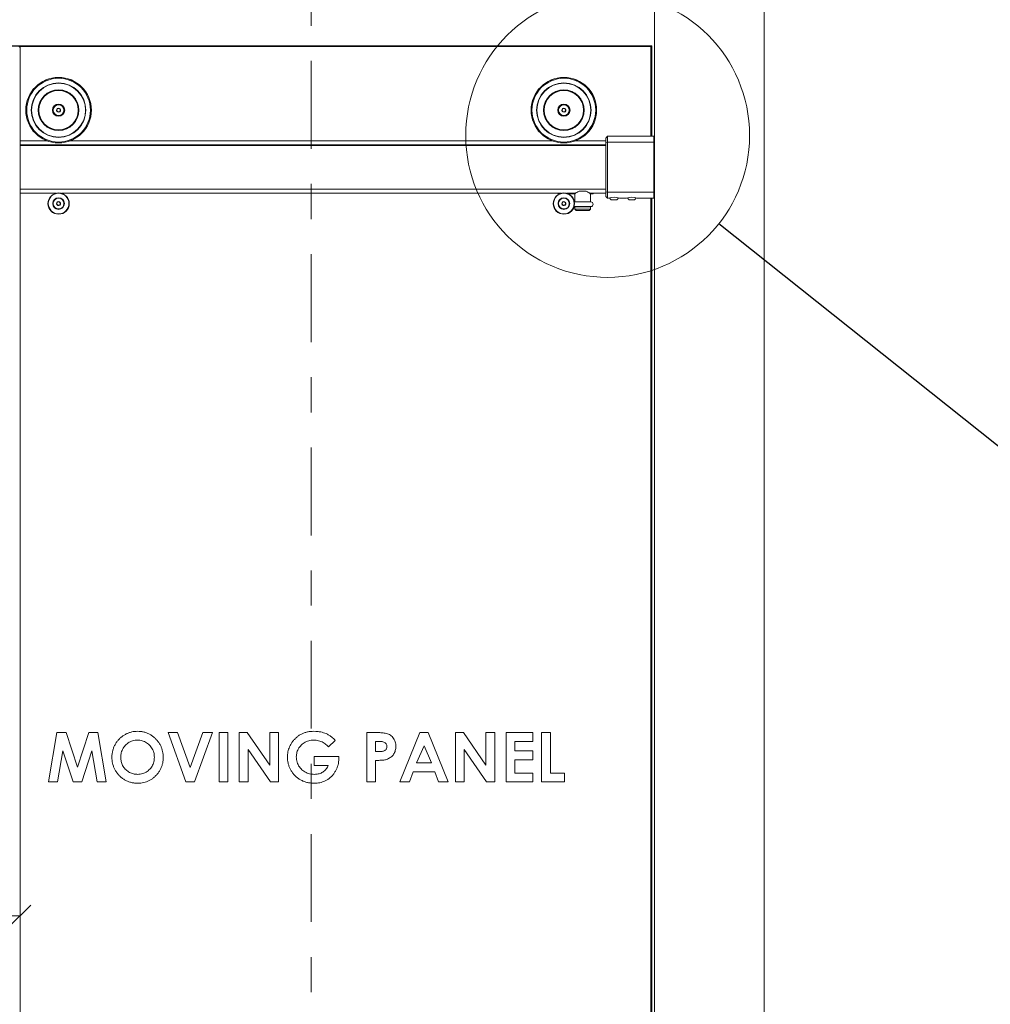
# Model space of a CAD drawing. Units: inches. Extents: x 0.3 to 16.7, y 0.2 to 10.7.
# Drawn here: x 9.4 to 12.1, y 3.5 to 6.3 of the extents above; entities that cross this region are included whole.
import ezdxf

# ---------------------------------------------------------------- set-up
doc = ezdxf.new("R2010")
doc.units = ezdxf.units.IN
doc.header["$MEASUREMENT"] = 0
doc.linetypes.add('CENTER', pattern=[0.4, 0.25, -0.05, 0.05, -0.05])
doc.styles.add('SLDTEXTSTYLE0', font='TXT', dxfattribs={"width": 0.75})
doc.dimstyles.new('SLDDIMSTYLE0', dxfattribs={"dimtxt": 0.083333, "dimasz": 0.06, "dimexe": 0, "dimexo": 0.0625, "dimgap": 0.020833, "dimtad": 0, "dimtih": 1, "dimtoh": 1, "dimdec": 3, "dimlfac": 16, "dimrnd": 1e-09, "dimzin": 12, "dimdsep": 46, "dimlunit": 5, "dimtxsty": 'SLDTEXTSTYLE0', "dimblk1": 'OBLIQUE', "dimblk2": 'OBLIQUE', "dimsah": 1, "dimcen": 0.09, "dimadec": 0, "dimazin": 3, "dimtfac": 1, "dimtdec": 3, "dimtofl": 0, "dimtmove": 0, "dimatfit": 3, "dimldrblk": 'OBLIQUE', "dimfxl": 0, "dimfrac": 2, "dimtolj": 1, "dimtzin": 12, "dimarcsym": 0})
doc.dimstyles.new('SLDDIMSTYLE2', dxfattribs={"dimtxt": 0.18, "dimasz": 0.06, "dimexe": 0, "dimexo": 0.0625, "dimgap": 0, "dimtad": 0, "dimtih": 1, "dimtoh": 1, "dimdec": 0, "dimrnd": 1e-09, "dimzin": 0, "dimdsep": 46, "dimlunit": 5, "dimtxsty": 'Standard', "dimblk1": 'NONE', "dimblk2": 'NONE', "dimsah": 1, "dimcen": 0.09, "dimadec": 0, "dimazin": 0, "dimtfac": 0.06, "dimtdec": 0, "dimtofl": 0, "dimtmove": 0, "dimatfit": 3, "dimldrblk": 'NONE', "dimfxl": 0, "dimfrac": 2, "dimtolj": 1, "dimtzin": 0, "dimarcsym": 0})

# ---------------------------------------------------------------- blocks, each defined once
blk = doc.blocks.new('_Oblique')
at = {"color": 0, "linetype": 'ByBlock', "lineweight": -2}
blk.add_line((-0.5, -0.5), (0.5, 0.5), dxfattribs=at)
blk = doc.blocks.new('_D')
at = {"color": 7, "linetype": 'Continuous', "lineweight": 0}
for p, q in [((9.2256, 3.7706), (9.0232, 3.7706)), ((9.3662, 3.7706), (9.2256, 3.7706))]:
    blk.add_line(p, q, dxfattribs=at)
at = {"color": 7, "linetype": 'Continuous', "lineweight": 18, "xscale": 0.06, "yscale": 0.06, "rotation": 180.0000000000005}
blk.add_blockref('_Oblique', (9.2256, 3.7706, 1.0938), dxfattribs=at)
at = {"color": 7, "linetype": 'Continuous', "lineweight": 18, "xscale": 0.06, "yscale": 0.06}
blk.add_blockref('_Oblique', (9.3662, 3.7706, 1.0938), dxfattribs=at)
at = {"color": 7, "linetype": 'Continuous', "lineweight": 18, "char_height": 0.08333, "attachment_point": 1, "style": 'SLDTEXTSTYLE0'}
for s, insert in [('2"', (8.6869, 3.8118)), ('MIN', (8.8142, 3.8118))]:
    blk.add_mtext(s, dxfattribs=dict(at, insert=insert))
blk = doc.blocks.new('_None')

msp = doc.modelspace()

# ---------------------------------------------------------------- linework, layer by layer
at = {"color": 7, "linetype": 'CENTER', "lineweight": 18}
msp.add_line((10.19430915, 6.75320351), (10.19430915, 0.50062837), dxfattribs=at)
at = {"color": 7, "linetype": 'Continuous', "lineweight": 18}
for p, q in [((11.17087165, 6.58264502), (11.17087165, 0.70764502)), ((11.48337165, 0.70764502), (11.48337165, 6.58264502)), ((7.42868415, 6.2451108), (9.36618415, 6.2451108)), ((9.22555915, 6.2466781), (11.16305915, 6.2466781)), ((9.36372352, 6.24265017), (9.36618415, 6.2451108)), ((9.36618415, 6.2451108), (9.36618415, 0.7138608)), ((11.16059852, 6.24421747), (9.36618415, 6.24421747)), ((11.16059852, 6.24421747), (11.16305915, 6.2466781)), ((11.16059852, 5.98902124), (11.16059852, 6.24421747)), ((11.16305915, 6.2466781), (11.16305915, 5.98902124)), ((9.44691329, 6.11318784), (9.44692027, 6.11347527)), ((9.46520758, 6.12013131), (9.46539769, 6.11991561)), ((9.48572061, 6.11991561), (9.48591072, 6.12013131)), ((9.50419803, 6.11347527), (9.50420501, 6.11318784)), ((10.88441329, 6.11318784), (10.88442027, 6.11347527)), ((10.90270758, 6.12013131), (10.90289769, 6.11991561)), ((10.92322061, 6.11991561), (10.92341072, 6.12013131)), ((10.94169803, 6.11347527), (10.94170501, 6.11318784)), ((9.42150969, 6.0830892), (9.42133027, 6.08331387)), ((9.43106075, 6.10016756), (9.43134503, 6.10012451)), ((9.51977327, 6.10012451), (9.52005755, 6.10016756)), ((9.52978803, 6.08331387), (9.52960861, 6.0830892)), ((10.85900969, 6.0830892), (10.85883027, 6.08331387)), ((10.86856075, 6.10016756), (10.86884503, 6.10012451)), ((10.95727327, 6.10012451), (10.95755755, 6.10016756)), ((10.96728803, 6.08331387), (10.96710861, 6.0830892)), ((9.41773521, 6.06292527), (9.41798065, 6.06307503)), ((9.53313765, 6.06307503), (9.53338309, 6.06292527)), ((10.85523521, 6.06292527), (10.85548065, 6.06307503)), ((10.97063765, 6.06307503), (10.97088309, 6.06292527)), ((9.42139643, 6.04370319), (9.42111457, 6.04375997)), ((9.43146613, 6.02583053), (9.43155789, 6.02610301)), ((9.51956041, 6.02610301), (9.51965217, 6.02583053)), ((9.53000373, 6.04375997), (9.52972187, 6.04370319)), ((10.85889643, 6.04370319), (10.85861457, 6.04375997)), ((10.86896613, 6.02583053), (10.86905789, 6.02610301)), ((10.95706041, 6.02610301), (10.95715217, 6.02583053)), ((10.96750373, 6.04375997), (10.96722187, 6.04370319)), ((9.44172639, 5.97636499), (9.36618415, 5.97636499)), ((10.87922639, 5.97636499), (9.50939191, 5.97636499)), ((11.03218415, 5.97636499), (10.94689191, 5.97636499)), ((11.03718415, 5.98902124), (11.03218415, 5.98402124)), ((11.03218415, 5.97044484), (11.03218415, 5.98402124)), ((11.03718415, 5.97223235), (11.03218415, 5.97044484)), ((11.03218415, 5.83122021), (11.03218415, 5.97044484)), ((11.14854353, 5.98902124), (11.03718415, 5.98902124)), ((11.03718415, 5.98902124), (11.03718415, 5.97223235)), ((11.03718415, 5.97223235), (11.03718415, 5.8294327)), ((11.1689029, 5.97223235), (11.03718415, 5.97223235)), ((11.1689029, 5.98902124), (11.15515867, 5.98902124)), ((11.1689029, 5.98902124), (11.1689029, 5.97223235)), ((11.17087165, 5.98433374), (11.1689029, 5.98433374)), ((11.1689029, 5.97223235), (11.1689029, 5.8294327)), ((11.03218415, 5.96395752), (9.36618415, 5.96395752)), ((11.03218415, 5.96333252), (9.36618415, 5.96333252)), ((10.97634528, 5.83257883), (10.95633552, 5.83257883)), ((11.03218415, 5.83122021), (11.03718415, 5.8294327)), ((11.03218415, 5.81764381), (11.03218415, 5.83122021)), ((11.1689029, 5.8294327), (11.03718415, 5.8294327)), ((11.03718415, 5.8294327), (11.03718415, 5.81264381)), ((11.1689029, 5.81264381), (11.1689029, 5.8294327)), ((9.36618415, 5.82666199), (9.46743183, 5.82666199)), ((9.48368647, 5.82666199), (10.90493183, 5.82666199)), ((10.89896822, 5.82476633), (10.89312456, 5.82666199)), ((10.89989948, 5.82476633), (10.89896822, 5.82476633)), ((10.92118647, 5.82666199), (10.94588363, 5.82666199)), ((10.94012066, 5.82476633), (10.92621882, 5.82476633)), ((10.94521822, 5.82507883), (10.94031559, 5.82477241)), ((10.98968415, 5.80205249), (10.94302164, 5.80205249)), ((10.94393415, 5.82499857), (10.94393415, 5.80250559)), ((10.94534028, 5.82507883), (10.94521822, 5.82507883)), ((10.98680059, 5.82666199), (11.03218415, 5.82666199)), ((10.99430915, 5.82507883), (10.98734052, 5.82507883)), ((10.98874665, 5.80250559), (10.98874665, 5.82507883)), ((11.03218415, 5.81764381), (11.03718415, 5.81264381)), ((11.03718415, 5.81264381), (11.04019532, 5.81264381)), ((11.06363282, 5.80839381), (11.04800782, 5.80839381)), ((11.07143937, 5.81264381), (11.0907779, 5.81264381)), ((11.1142154, 5.80839381), (11.0985904, 5.80839381)), ((11.12202195, 5.81264381), (11.1689029, 5.81264381)), ((11.16059852, 0.73351373), (11.16059852, 5.81264381)), ((11.16305915, 5.81264381), (11.16305915, 0.7310531)), ((11.1689029, 5.81733131), (11.17087165, 5.81733131)), ((10.94216176, 5.78898081), (10.94299665, 5.78892749)), ((10.94299665, 5.78892749), (10.98968415, 5.78892749)), ((10.94393415, 5.78847438), (10.94393415, 5.78182883)), ((10.94393415, 5.78182883), (10.94787165, 5.77789133)), ((10.9663404, 5.78182883), (10.94393415, 5.78182883)), ((10.9663404, 5.77789133), (10.94787165, 5.77789133)), ((10.98874665, 5.78182883), (10.9663404, 5.78182883)), ((10.98480915, 5.77789133), (10.9663404, 5.77789133)), ((10.98480915, 5.77789133), (10.98874665, 5.78182883)), ((10.98874665, 5.78182883), (10.98874665, 5.78847438)), ((9.44701348, 4.1513656), (9.47076085, 4.2919906)), ((9.47076085, 4.2919906), (9.49695902, 4.2919906)), ((9.49695902, 4.2919906), (9.52904473, 4.19390241)), ((9.52904473, 4.19390241), (9.5613558, 4.2919906)), ((9.5613558, 4.2919906), (9.58730044, 4.2919906)), ((9.58730044, 4.2919906), (9.61107598, 4.1513656)), ((9.83776055, 4.1513656), (9.78685723, 4.2919906)), ((9.78685723, 4.2919906), (9.81381599, 4.2919906)), ((9.81381599, 4.2919906), (9.84995819, 4.19209953)), ((9.84995819, 4.19209953), (9.8861849, 4.2919906)), ((9.91305915, 4.2919906), (9.86207132, 4.1513656)), ((9.8861849, 4.2919906), (9.91305915, 4.2919906)), ((9.93198944, 4.1513656), (9.93198944, 4.2919906)), ((9.93198944, 4.2919906), (9.95722982, 4.2919906)), ((9.95722982, 4.2919906), (9.95722982, 4.1513656)), ((9.98968175, 4.1513656), (9.98968175, 4.2919906)), ((9.98968175, 4.2919906), (10.01241499, 4.2919906)), ((10.01241499, 4.2919906), (10.07622021, 4.19945192)), ((10.07622021, 4.19945192), (10.07622021, 4.2919906)), ((10.07622021, 4.2919906), (10.10146059, 4.2919906)), ((10.10146059, 4.2919906), (10.10146059, 4.1513656)), ((10.35206155, 4.2919906), (10.38023163, 4.2919906)), ((10.35206155, 4.1513656), (10.35206155, 4.2919906)), ((10.446713, 4.1513656), (10.50353203, 4.2919906)), ((10.50353203, 4.2919906), (10.52694136, 4.2919906)), ((10.52694136, 4.2919906), (10.58373223, 4.1513656)), ((10.6044654, 4.2919906), (10.62719865, 4.2919906)), ((10.6044654, 4.1513656), (10.6044654, 4.2919906)), ((10.62719865, 4.2919906), (10.69100386, 4.19945192)), ((10.69100386, 4.19945192), (10.69100386, 4.2919906)), ((10.69100386, 4.2919906), (10.71624425, 4.2919906)), ((10.71624425, 4.2919906), (10.71624425, 4.1513656)), ((10.74869617, 4.1513656), (10.74869617, 4.2919906)), ((10.74869617, 4.2919906), (10.82441732, 4.2919906)), ((10.82441732, 4.2919906), (10.82441732, 4.26675022)), ((10.84965771, 4.2919906), (10.87489809, 4.2919906)), ((10.84965771, 4.1513656), (10.84965771, 4.2919906)), ((10.87489809, 4.2919906), (10.87489809, 4.17660599)), ((10.2627906, 4.26962357), (10.24369129, 4.25134119)), ((10.37730194, 4.26675022), (10.37730194, 4.23790406)), ((10.3852459, 4.26675022), (10.37730194, 4.26675022)), ((10.82441732, 4.26675022), (10.77393655, 4.26675022)), ((10.77393655, 4.26675022), (10.77393655, 4.23970695)), ((9.48757838, 4.24018584), (9.4725919, 4.1513656)), ((9.5166499, 4.1513656), (9.48757838, 4.24018584)), ((9.57051107, 4.24018584), (9.54127054, 4.1513656)), ((9.58552572, 4.1513656), (9.57051107, 4.24018584)), ((10.07855832, 4.1513656), (10.01492213, 4.24362259)), ((10.01492213, 4.24362259), (10.01492213, 4.1513656)), ((10.37730194, 4.23790406), (10.38623185, 4.23790406)), ((10.51522261, 4.25427088), (10.4941514, 4.20545214)), ((10.53629383, 4.20545214), (10.51522261, 4.25427088)), ((10.69334198, 4.1513656), (10.62970578, 4.24362259)), ((10.62970578, 4.24362259), (10.62970578, 4.1513656)), ((10.77393655, 4.23970695), (10.82441732, 4.23970695)), ((10.82441732, 4.23970695), (10.82441732, 4.21446656)), ((10.20242213, 4.1982406), (10.20242213, 4.22348099)), ((10.20242213, 4.22348099), (10.27253744, 4.22348099)), ((10.27253744, 4.22348099), (10.27273463, 4.21748076)), ((10.37730194, 4.21266368), (10.37730194, 4.1513656)), ((10.4941514, 4.20545214), (10.53629383, 4.20545214)), ((10.82441732, 4.21446656), (10.77393655, 4.21446656)), ((10.77393655, 4.21446656), (10.77393655, 4.17660599)), ((10.24278984, 4.1982406), (10.20242213, 4.1982406)), ((10.48457357, 4.18021176), (10.47364359, 4.1513656)), ((10.54584348, 4.18021176), (10.48457357, 4.18021176)), ((10.55677347, 4.1513656), (10.54584348, 4.18021176)), ((10.77393655, 4.17660599), (10.82441732, 4.17660599)), ((10.82441732, 4.17660599), (10.82441732, 4.1513656)), ((10.87489809, 4.17660599), (10.91456155, 4.17660599)), ((10.91456155, 4.17660599), (10.91456155, 4.1513656)), ((9.4725919, 4.1513656), (9.44701348, 4.1513656)), ((9.54127054, 4.1513656), (9.5166499, 4.1513656)), ((9.61107598, 4.1513656), (9.58552572, 4.1513656)), ((9.86207132, 4.1513656), (9.83776055, 4.1513656)), ((9.95722982, 4.1513656), (9.93198944, 4.1513656)), ((10.01492213, 4.1513656), (9.98968175, 4.1513656)), ((10.10146059, 4.1513656), (10.07855832, 4.1513656)), ((10.37730194, 4.1513656), (10.35206155, 4.1513656)), ((10.47364359, 4.1513656), (10.446713, 4.1513656)), ((10.58373223, 4.1513656), (10.55677347, 4.1513656)), ((10.62970578, 4.1513656), (10.6044654, 4.1513656)), ((10.71624425, 4.1513656), (10.69334198, 4.1513656)), ((10.82441732, 4.1513656), (10.74869617, 4.1513656)), ((10.91456155, 4.1513656), (10.84965771, 4.1513656))]:
    msp.add_line(p, q, dxfattribs=at)
at = {"color": 8, "linetype": 'Continuous', "lineweight": 18}
for p, q in [((11.17087165, 5.9764118), (11.1689029, 5.9764118)), ((11.03218415, 5.96497982), (9.36618415, 5.96497982)), ((11.03218415, 5.96377447), (9.36618415, 5.96377447)), ((11.03218415, 5.96270752), (9.36618415, 5.96270752)), ((11.17087165, 5.96394295), (11.1689029, 5.96394295)), ((11.03218415, 5.83853467), (9.36618415, 5.83853467)), ((11.03218415, 5.83816701), (9.36618415, 5.83816701)), ((11.17087165, 5.8377221), (11.1689029, 5.8377221)), ((9.36618415, 5.82668979), (9.46753237, 5.82668979)), ((9.48358594, 5.82668979), (10.90503237, 5.82668979)), ((10.92108594, 5.82668979), (10.94591704, 5.82668979)), ((10.94393415, 5.80250559), (10.98874665, 5.80250559)), ((10.98676376, 5.82668979), (11.03218415, 5.82668979)), ((11.17087165, 5.82525325), (11.1689029, 5.82525325)), ((10.98874665, 5.78847438), (10.94393415, 5.78847438))]:
    msp.add_line(p, q, dxfattribs=at)
at = {"color": 7, "linetype": 'Continuous', "lineweight": 18, "flags": 128}
for points in [[(9.4466265, 6.01345895), (9.44637905, 6.01332404), (9.44637409, 6.01332127)], [(9.46582867, 6.00624038), (9.46573273, 6.00648594), (9.46572381, 6.00650809)], [(9.48539449, 6.00650809), (9.48538557, 6.00648594), (9.48528963, 6.00624038)], [(9.50474421, 6.01332127), (9.50473925, 6.01332404), (9.5044918, 6.01345895)], [(10.8841265, 6.01345895), (10.88387905, 6.01332404), (10.88387409, 6.01332127)], [(10.90332867, 6.00624038), (10.90323273, 6.00648594), (10.90322381, 6.00650809)], [(10.92289449, 6.00650809), (10.92288557, 6.00648594), (10.92278963, 6.00624038)], [(10.94224421, 6.01332127), (10.94223925, 6.01332404), (10.9419918, 6.01345895)]]:
    msp.add_lwpolyline(points, dxfattribs=at)
at = {"color": 7, "linetype": 'Continuous', "lineweight": 18}
for centre, radius in [((11.03762026, 5.99117976), 0.40381618), ((9.47555915, 6.0632406), 0.09323105), ((9.47555915, 6.0632406), 0.09311504), ((9.47555915, 6.0632406), 0.09065441), ((9.47555915, 6.0632406), 0.07750984), ((9.47555915, 6.0632406), 0.07677165), ((10.91305915, 6.0632406), 0.09323105), ((10.91305915, 6.0632406), 0.09311504), ((10.91305915, 6.0632406), 0.09065441), ((10.91305915, 6.0632406), 0.07750984), ((10.91305915, 6.0632406), 0.07677165), ((9.47555915, 6.0632406), 0.0578248), ((9.47555915, 6.0632406), 0.05757874), ((9.47555915, 6.0632406), 0.05610236), ((10.91305915, 6.0632406), 0.0578248), ((10.91305915, 6.0632406), 0.05757874), ((10.91305915, 6.0632406), 0.05610236), ((9.47555915, 6.0632406), 0.01746944), ((10.91305915, 6.0632406), 0.01746944), ((9.47555915, 6.0632406), 0.01534375), ((10.91305915, 6.0632406), 0.01534375), ((9.47555915, 5.79745935), 0.0303125), ((9.47555915, 5.79745935), 0.029375), ((9.47555915, 5.79745935), 0.0165625), ((9.47555915, 5.79745935), 0.01534375), ((10.91305915, 5.79745935), 0.0303125), ((10.91305915, 5.79745935), 0.029375), ((10.91305915, 5.79745935), 0.0165625), ((10.91305915, 5.79745935), 0.01534375)]:
    msp.add_circle(centre, radius, dxfattribs=at)
for centre, radius, start, end in [((9.47555915, 6.0632406), 0.00563819, 127.47732641, 187.47732641), ((9.47555915, 6.0632406), 0.00563819, 187.47732641, 247.47732641), ((9.47555915, 6.0632406), 0.00563819, 67.47732641, 127.47732641), ((9.47555915, 6.0632406), 0.00563819, 247.47732641, 307.47732641), ((9.47555915, 6.0632406), 0.00563819, 7.47732641, 67.47732641), ((9.47555915, 6.0632406), 0.00563819, 307.47732641, 7.47732641), ((10.91305915, 6.0632406), 0.00563819, 127.47732641, 187.47732641), ((10.91305915, 6.0632406), 0.00563819, 187.47732641, 247.47732641), ((10.91305915, 6.0632406), 0.00563819, 67.47732641, 127.47732641), ((10.91305915, 6.0632406), 0.00563819, 247.47732641, 307.47732641), ((10.91305915, 6.0632406), 0.00563819, 7.47732641, 67.47732641), ((10.91305915, 6.0632406), 0.00563819, 307.47732641, 7.47732641), ((11.15187155, 6.03285852), 0.04396343, 265.65857149, 274.28797992), ((9.47555915, 5.79745935), 0.00563819, 127.47732641, 187.47732641), ((9.47555915, 5.79745935), 0.00563819, 67.47732641, 127.47732641), ((9.47555915, 5.79745935), 0.00563819, 7.47732641, 67.47732641), ((10.91305915, 5.79745935), 0.00563819, 127.47732641, 187.47732641), ((10.91305915, 5.79745935), 0.00563819, 67.47732641, 127.47732641), ((10.91305915, 5.79745935), 0.00563819, 7.47732641, 67.47732641), ((10.94012066, 5.82789133), 0.003125, 270, 273.57633437), ((10.94455915, 5.80250559), 0.000625, 180, 226.46653195), ((10.98812165, 5.80250559), 0.000625, 313.53346805, 0), ((10.98968415, 5.79548999), 0.0065625, 270, 90), ((10.99430915, 5.82820383), 0.003125, 270, 330.43658997), ((11.05582018, 5.77055977), 0.04489101, 69.63888505, 110.36883146), ((11.05582032, 5.82084537), 0.01469954, 209.8429829, 237.89455328), ((11.05582032, 5.82084537), 0.01469954, 302.10544672, 330.23521175), ((11.10640276, 5.77055977), 0.04489101, 69.63888505, 110.36883146), ((11.1064029, 5.82084537), 0.01469954, 209.8429829, 237.89455328), ((11.1064029, 5.82084537), 0.01469954, 302.10544672, 330.23521175), ((9.47555915, 5.79745935), 0.00563819, 187.47732641, 247.47732641), ((9.47555915, 5.79745935), 0.00563819, 247.47732641, 307.47732641), ((9.47555915, 5.79745935), 0.00563819, 307.47732641, 7.47732641), ((10.91305915, 5.79745935), 0.00563819, 187.47732641, 247.47732641), ((10.91305915, 5.79745935), 0.00563819, 247.47732641, 307.47732641), ((10.91305915, 5.79745935), 0.00563819, 307.47732641, 7.47732641), ((10.94455915, 5.78847438), 0.000625, 133.53346805, 180), ((10.98812165, 5.78847438), 0.000625, 0, 46.46653195)]:
    msp.add_arc(centre, radius, start, end, dxfattribs=at)
for points, knots in [([(9.47212861, 6.06771503), (9.47202278, 6.06745982), (9.47168789, 6.06665224), (9.47107261, 6.06516847), (9.47043609, 6.0636335), (9.47009191, 6.06280351), (9.46996891, 6.06250688)], [0, 0, 0, 0, 0.1560254892, 0.4937074227, 0.8190577534, 1, 1, 1, 1]), ([(9.46996891, 6.06250688), (9.47046002, 6.06186633), (9.47130036, 6.06077028), (9.47252192, 6.059177), (9.47312993, 6.05838398), (9.47339945, 6.05803245)], [0, 0, 0, 0, 0.439122093, 0.7513713642, 1, 1, 1, 1]), ([(9.47771885, 6.06844875), (9.47691855, 6.06834371), (9.47554919, 6.06816398), (9.47355858, 6.06790272), (9.47256781, 6.06777268), (9.47212861, 6.06771503)], [0, 0, 0, 0, 0.439122093, 0.7513713642, 1, 1, 1, 1]), ([(9.47339945, 6.05803245), (9.47419975, 6.05813749), (9.47556912, 6.05831722), (9.47755972, 6.05857849), (9.47855049, 6.05870853), (9.47898969, 6.05876617)], [0, 0, 0, 0, 0.43912209298, 0.75137136424, 1, 1, 1, 1]), ([(9.48114939, 6.06397432), (9.48065828, 6.06461488), (9.47981794, 6.06571092), (9.47859638, 6.0673042), (9.47798837, 6.06809722), (9.47771885, 6.06844875)], [0, 0, 0, 0, 0.439122093, 0.7513713642, 1, 1, 1, 1]), ([(9.47898969, 6.05876617), (9.47911269, 6.0590628), (9.47945687, 6.05989279), (9.48009339, 6.06142776), (9.48070867, 6.06291152), (9.48104356, 6.0637191), (9.48114939, 6.06397432)], [0, 0, 0, 0, 0.1809422465, 0.5062925773, 0.8439745108, 1, 1, 1, 1]), ([(10.90962861, 6.06771503), (10.90952278, 6.06745982), (10.90918789, 6.06665224), (10.90857261, 6.06516847), (10.90793609, 6.0636335), (10.90759191, 6.06280351), (10.90746891, 6.06250688)], [0, 0, 0, 0, 0.1560254892, 0.4937074227, 0.8190577534, 1, 1, 1, 1]), ([(10.90746891, 6.06250688), (10.90796002, 6.06186633), (10.90880036, 6.06077028), (10.91002192, 6.059177), (10.91062993, 6.05838398), (10.91089945, 6.05803245)], [0, 0, 0, 0, 0.439122093, 0.7513713642, 1, 1, 1, 1]), ([(10.91521885, 6.06844875), (10.91441855, 6.06834371), (10.91304919, 6.06816398), (10.91105858, 6.06790272), (10.91006781, 6.06777268), (10.90962861, 6.06771503)], [0, 0, 0, 0, 0.439122093, 0.7513713642, 1, 1, 1, 1]), ([(10.91089945, 6.05803245), (10.91169975, 6.05813749), (10.91306912, 6.05831722), (10.91505972, 6.05857849), (10.91605049, 6.05870853), (10.91648969, 6.05876617)], [0, 0, 0, 0, 0.439122093, 0.7513713642, 1, 1, 1, 1]), ([(10.91864939, 6.06397432), (10.91815828, 6.06461488), (10.91731794, 6.06571092), (10.91609638, 6.0673042), (10.91548837, 6.06809722), (10.91521885, 6.06844875)], [0, 0, 0, 0, 0.439122093, 0.7513713642, 1, 1, 1, 1]), ([(10.91648969, 6.05876617), (10.91661269, 6.0590628), (10.91695687, 6.05989279), (10.91759339, 6.06142776), (10.91820867, 6.06291152), (10.91854356, 6.0637191), (10.91864939, 6.06397432)], [0, 0, 0, 0, 0.1809422465, 0.5062925773, 0.8439745108, 1, 1, 1, 1]), ([(10.95633552, 5.83257883), (10.95517922, 5.83205409), (10.95283329, 5.83098949), (10.9498744, 5.82926546), (10.94739465, 5.82769813), (10.9459182, 5.8266955), (10.94542783, 5.8263523), (10.94536998, 5.82631181)], [0, 0, 0, 0, 0.2380194133, 0.4829022822, 0.7209034398, 0.9670765753, 1, 1, 1, 1]), ([(10.98730871, 5.82631238), (10.98702919, 5.82650606), (10.9863602, 5.82696961), (10.9848557, 5.82797287), (10.98270724, 5.82932051), (10.97993684, 5.83094331), (10.97755383, 5.83202848), (10.97634528, 5.83257883)], [0, 0, 0, 0, 0.1334336573, 0.3193570314, 0.509179536, 0.7510790015, 1, 1, 1, 1]), ([(9.47212861, 5.80193378), (9.47200561, 5.80163716), (9.47166143, 5.80080717), (9.47102491, 5.7992722), (9.47040963, 5.79778843), (9.47007474, 5.79698085), (9.46996891, 5.79672563)], [0, 0, 0, 0, 0.1809422465, 0.5062925773, 0.8439745108, 1, 1, 1, 1]), ([(9.47771885, 5.8026675), (9.47691855, 5.80256246), (9.47554919, 5.80238273), (9.47355858, 5.80212147), (9.47256781, 5.80199143), (9.47212861, 5.80193378)], [0, 0, 0, 0, 0.43912209298, 0.75137136424, 1, 1, 1, 1]), ([(9.48114939, 5.79819307), (9.48065828, 5.79883363), (9.47981794, 5.79992967), (9.47859638, 5.80152295), (9.47798837, 5.80231597), (9.47771885, 5.8026675)], [0, 0, 0, 0, 0.439122093, 0.7513713642, 1, 1, 1, 1]), ([(10.90962861, 5.80193378), (10.90950561, 5.80163716), (10.90916143, 5.80080717), (10.90852491, 5.7992722), (10.90790963, 5.79778843), (10.90757474, 5.79698085), (10.90746891, 5.79672563)], [0, 0, 0, 0, 0.1809422465, 0.5062925773, 0.8439745108, 1, 1, 1, 1]), ([(10.91521885, 5.8026675), (10.91441855, 5.80256246), (10.91304919, 5.80238273), (10.91105858, 5.80212147), (10.91006781, 5.80199143), (10.90962861, 5.80193378)], [0, 0, 0, 0, 0.439122093, 0.7513713642, 1, 1, 1, 1]), ([(10.91864939, 5.79819307), (10.91815828, 5.79883363), (10.91731794, 5.79992967), (10.91609638, 5.80152295), (10.91548837, 5.80231597), (10.91521885, 5.8026675)], [0, 0, 0, 0, 0.439122093, 0.7513713642, 1, 1, 1, 1]), ([(9.46996891, 5.79672563), (9.47046002, 5.79608508), (9.47130036, 5.79498903), (9.47252192, 5.79339575), (9.47312993, 5.79260273), (9.47339945, 5.7922512)], [0, 0, 0, 0, 0.439122093, 0.7513713642, 1, 1, 1, 1]), ([(9.47339945, 5.7922512), (9.47419975, 5.79235624), (9.47556912, 5.79253597), (9.47755972, 5.79279724), (9.47855049, 5.79292728), (9.47898969, 5.79298492)], [0, 0, 0, 0, 0.439122093, 0.7513713642, 1, 1, 1, 1]), ([(9.47898969, 5.79298492), (9.47909552, 5.79324014), (9.47943041, 5.79404772), (9.48004569, 5.79553149), (9.48068221, 5.79706646), (9.48102639, 5.79789644), (9.48114939, 5.79819307)], [0, 0, 0, 0, 0.1560254892, 0.4937074227, 0.8190577534, 1, 1, 1, 1]), ([(10.90746891, 5.79672563), (10.90796002, 5.79608508), (10.90880036, 5.79498903), (10.91002192, 5.79339575), (10.91062993, 5.79260273), (10.91089945, 5.7922512)], [0, 0, 0, 0, 0.439122093, 0.7513713642, 1, 1, 1, 1]), ([(10.91089945, 5.7922512), (10.91169975, 5.79235624), (10.91306912, 5.79253597), (10.91505972, 5.79279724), (10.91605049, 5.79292728), (10.91648969, 5.79298492)], [0, 0, 0, 0, 0.439122093, 0.7513713642, 1, 1, 1, 1]), ([(10.91648969, 5.79298492), (10.91659552, 5.79324014), (10.91693041, 5.79404772), (10.91754569, 5.79553149), (10.91818221, 5.79706646), (10.91852639, 5.79789644), (10.91864939, 5.79819307)], [0, 0, 0, 0, 0.1560254892, 0.4937074227, 0.8190577534, 1, 1, 1, 1]), ([(9.62730194, 4.22173444), (9.62740273, 4.22482005), (9.62760431, 4.23099133), (9.62931737, 4.24011739), (9.63209149, 4.24896443), (9.63601187, 4.25737323), (9.64093103, 4.26523524), (9.64680048, 4.27241892), (9.65336892, 4.27860296), (9.66044701, 4.28375576), (9.66779267, 4.28802793), (9.6755961, 4.29140548), (9.68373667, 4.29384054), (9.69211512, 4.29533448), (9.69777208, 4.29550908), (9.70060047, 4.29559637)], [0, 0, 0, 0, 0.0799937757, 0.1599896154, 0.2399762667, 0.3199763702, 0.3999795193, 0.4799738305, 0.5599729624, 0.6333064048, 0.7066487488, 0.7799944618, 0.8533330572, 0.9266690643, 1, 1, 1, 1]), ([(9.70060047, 4.29559637), (9.70368652, 4.29550102), (9.70985893, 4.29531032), (9.71897552, 4.29353548), (9.72779501, 4.29066475), (9.73610195, 4.28652595), (9.74380487, 4.28135912), (9.7507794, 4.27525401), (9.75693898, 4.26867336), (9.76207323, 4.2615788), (9.7662771, 4.25419481), (9.76955067, 4.24634379), (9.77174224, 4.23813438), (9.77311251, 4.22974172), (9.77326123, 4.22408414), (9.77333559, 4.22125555)], [0, 0, 0, 0, 0.0799956447, 0.1599994088, 0.239987388, 0.3199779121, 0.3999679036, 0.4799678017, 0.5599718638, 0.6333105821, 0.7066483545, 0.7799791292, 0.8533101471, 0.9266602422, 1, 1, 1, 1]), ([(10.14515237, 4.2710039), (10.14720973, 4.27317541), (10.15132423, 4.2775182), (10.15842341, 4.28304354), (10.16611056, 4.2876927), (10.17450068, 4.2913045), (10.18341772, 4.29383354), (10.19271797, 4.29532409), (10.19898084, 4.29550561), (10.20211226, 4.29559637)], [0, 0, 0, 0, 0.1400072707, 0.2799995609, 0.4199989386, 0.5599848476, 0.7066405931, 0.8533208631, 1, 1, 1, 1]), ([(10.20211226, 4.29559637), (10.20539582, 4.29550083), (10.21196253, 4.29530976), (10.22101321, 4.29384845), (10.22919458, 4.29172019), (10.23401378, 4.28987222), (10.23642341, 4.28894823)], [0, 0, 0, 0, 0.2800047211, 0.5599746936, 0.7799849697, 1, 1, 1, 1]), ([(10.23642341, 4.28894823), (10.23920207, 4.28762765), (10.24475994, 4.28498621), (10.25172391, 4.27995065), (10.25773234, 4.2748137), (10.26110447, 4.27135365), (10.2627906, 4.26962357)], [0, 0, 0, 0, 0.2798967967, 0.5598496639, 0.7799178134, 1, 1, 1, 1]), ([(10.38023163, 4.2919906), (10.38231209, 4.29198138), (10.38647294, 4.29196295), (10.39270784, 4.29166), (10.39892915, 4.29113475), (10.40510295, 4.29021488), (10.41119451, 4.28877975), (10.41693282, 4.28624885), (10.42231207, 4.28263862), (10.426983, 4.27783912), (10.43075207, 4.27205814), (10.43329389, 4.26565117), (10.43476281, 4.25891229), (10.43491709, 4.25433468), (10.43499425, 4.25204544)], [0, 0, 0, 0, 0.0800564129, 0.1601102287, 0.2401669711, 0.3202134751, 0.4002262358, 0.4802101352, 0.5601738587, 0.6481151419, 0.7360761812, 0.8240156379, 0.9119913776, 1, 1, 1, 1]), ([(9.70020609, 4.27035599), (9.69782921, 4.27026897), (9.69307538, 4.27009492), (9.68606259, 4.26863024), (9.67937624, 4.26609548), (9.6731588, 4.26254781), (9.6676177, 4.25802712), (9.66282337, 4.25290846), (9.65892564, 4.24724236), (9.65592969, 4.24119788), (9.65394188, 4.23475722), (9.65274653, 4.228121), (9.65261039, 4.22363787), (9.65254232, 4.2213964)], [0, 0, 0, 0, 0.093336059, 0.1866752868, 0.2799895481, 0.3733036029, 0.4666451766, 0.5599661704, 0.6479551797, 0.7359625846, 0.8239589305, 0.9119829873, 1, 1, 1, 1]), ([(9.74809521, 4.22159359), (9.74801559, 4.22396323), (9.74785635, 4.2287023), (9.74639653, 4.23568808), (9.74398898, 4.24239226), (9.74054453, 4.24863998), (9.7361603, 4.25425555), (9.73120427, 4.25917908), (9.72572966, 4.26330112), (9.71982311, 4.26651309), (9.71349615, 4.26876447), (9.70690963, 4.27014245), (9.70244079, 4.2702848), (9.70020609, 4.27035599)], [0, 0, 0, 0, 0.0933441103, 0.1866803009, 0.2800065082, 0.3733222521, 0.4666515191, 0.5599963246, 0.6480098407, 0.7359772282, 0.8239855455, 0.911981773, 1, 1, 1, 1]), ([(10.12670098, 4.22238235), (10.12675873, 4.22486729), (10.12687423, 4.22983746), (10.12798695, 4.23722249), (10.12976585, 4.24446948), (10.13242231, 4.25157477), (10.1358681, 4.25845949), (10.14010351, 4.26504305), (10.14346943, 4.26901696), (10.14515237, 4.2710039)], [0, 0, 0, 0, 0.14000203332, 0.28002135352, 0.42000566765, 0.56000774002, 0.70666522689, 0.85333396024, 1, 1, 1, 1]), ([(10.20140801, 4.27035599), (10.19901736, 4.27027905), (10.19423625, 4.27012518), (10.1871775, 4.26871676), (10.18038699, 4.26635961), (10.17404964, 4.26294978), (10.16831523, 4.2586151), (10.16331666, 4.25364126), (10.15914827, 4.24812731), (10.15584605, 4.24220142), (10.15357183, 4.23581531), (10.15217471, 4.22917307), (10.15201914, 4.22466459), (10.15194136, 4.22241052)], [0, 0, 0, 0, 0.09334664365, 0.18668593523, 0.28000627903, 0.37333210346, 0.46665893568, 0.55999632752, 0.64799817784, 0.73599328712, 0.82398034585, 0.91199713934, 1, 1, 1, 1]), ([(10.24369129, 4.25134119), (10.24211575, 4.25291685), (10.23896464, 4.2560682), (10.23368967, 4.26019352), (10.22802702, 4.2637576), (10.22188216, 4.26667782), (10.21531181, 4.26881145), (10.20840894, 4.27011518), (10.20374162, 4.27027572), (10.20140801, 4.27035599)], [0, 0, 0, 0, 0.1400127945, 0.2800281193, 0.4200268065, 0.560023889, 0.7066710891, 0.8533384094, 1, 1, 1, 1]), ([(10.40313389, 4.26396138), (10.40155084, 4.26459857), (10.39838044, 4.26587467), (10.39229647, 4.26659785), (10.38792035, 4.26669242), (10.3852459, 4.26675022)], [0, 0, 0, 0, 0.2794355478, 0.5596304571, 1, 1, 1, 1]), ([(10.40975386, 4.25207361), (10.40967416, 4.25341402), (10.40951492, 4.25609207), (10.40803777, 4.2595918), (10.40580467, 4.26226543), (10.40402418, 4.26339605), (10.40313389, 4.26396138)], [0, 0, 0, 0, 0.2801691421, 0.5597572056, 0.7798669962, 1, 1, 1, 1]), ([(10.38623185, 4.23790406), (10.38754089, 4.23791133), (10.39015892, 4.23792585), (10.39408219, 4.23813447), (10.39798525, 4.23854759), (10.40182767, 4.23948677), (10.40525189, 4.24151276), (10.40763283, 4.24414251), (10.40897502, 4.24690284), (10.40966014, 4.24945151), (10.40972263, 4.25119972), (10.40975386, 4.25207361)], [0, 0, 0, 0, 0.1251269117, 0.250248524, 0.3753511972, 0.5002603595, 0.6250920864, 0.7498880861, 0.8332069302, 0.916623973, 1, 1, 1, 1]), ([(10.43499425, 4.25204544), (10.43494144, 4.25013471), (10.43483583, 4.24631329), (10.43373004, 4.2406669), (10.43180416, 4.23525265), (10.42897846, 4.23024078), (10.42536545, 4.22581152), (10.42111638, 4.22204096), (10.41639668, 4.21895931), (10.41133845, 4.21644798), (10.4077468, 4.21535241), (10.4059509, 4.2148046)], [0, 0, 0, 0, 0.11202783482, 0.22405363391, 0.33602172813, 0.44795567526, 0.55995418515, 0.66994135246, 0.77994990965, 0.88997046357, 1, 1, 1, 1]), ([(9.70079766, 4.14775983), (9.6976985, 4.14784691), (9.69149907, 4.14802109), (9.68231619, 4.14964503), (9.67341194, 4.1523804), (9.66496998, 4.15633523), (9.65716819, 4.16143477), (9.65011759, 4.16752328), (9.64400423, 4.17419928), (9.63878824, 4.18127798), (9.63456393, 4.18869816), (9.63125546, 4.19656923), (9.62891147, 4.20477726), (9.62755452, 4.21321326), (9.62738613, 4.21889408), (9.62730194, 4.22173444)], [0, 0, 0, 0, 0.0799964888, 0.1600220224, 0.2399896308, 0.3199869523, 0.3999762222, 0.4799763252, 0.5599755911, 0.6333149627, 0.7066489707, 0.7799878461, 0.8533160152, 0.9266593402, 1, 1, 1, 1]), ([(9.65254232, 4.2213964), (9.65260276, 4.21939467), (9.65272364, 4.2153912), (9.65362626, 4.20943759), (9.6552791, 4.20364798), (9.65774326, 4.19804899), (9.66099377, 4.19275487), (9.66504897, 4.18790653), (9.66824225, 4.18518045), (9.66983875, 4.18381753)], [0, 0, 0, 0, 0.1400186122, 0.2800365642, 0.4200185036, 0.5600457648, 0.7066563969, 0.8533406634, 1, 1, 1, 1]), ([(9.70071315, 4.17300022), (9.70306745, 4.17308362), (9.70777573, 4.17325042), (9.71469537, 4.17480613), (9.72130855, 4.17733438), (9.72739104, 4.18097192), (9.73286498, 4.18545345), (9.73760926, 4.19052125), (9.74153271, 4.1960839), (9.74455509, 4.20203713), (9.74665262, 4.20837101), (9.74787544, 4.21493746), (9.74802196, 4.21937506), (9.74809521, 4.22159359)], [0, 0, 0, 0, 0.0933393934, 0.1866661389, 0.2799809311, 0.373296383, 0.4666325941, 0.5599657386, 0.6479824046, 0.7359628208, 0.8239566655, 0.911988875, 1, 1, 1, 1]), ([(9.77333559, 4.22125555), (9.773246, 4.21818774), (9.7730668, 4.21205213), (9.77145623, 4.20296471), (9.76879581, 4.19413723), (9.76491886, 4.18576532), (9.75999332, 4.1779693), (9.75410754, 4.17087313), (9.74764237, 4.16466889), (9.74073101, 4.15937724), (9.73345777, 4.15507246), (9.72570096, 4.1517082), (9.71757711, 4.14938367), (9.70923339, 4.14800068), (9.7036095, 4.14784011), (9.70079766, 4.14775983)], [0, 0, 0, 0, 0.0800027783, 0.1600055832, 0.2400016063, 0.3199913267, 0.3999768659, 0.4799847101, 0.5599809956, 0.6333194104, 0.7066537415, 0.7799868595, 0.8533154781, 0.9266605949, 1, 1, 1, 1]), ([(10.20281651, 4.14775983), (10.19963776, 4.14783997), (10.19328043, 4.14800024), (10.18385697, 4.14958999), (10.17465311, 4.15213347), (10.16588825, 4.15594508), (10.15767904, 4.16083216), (10.15022849, 4.16681983), (10.14385824, 4.17358489), (10.13859445, 4.18090916), (10.13431525, 4.18854089), (10.13088085, 4.19659608), (10.12849407, 4.20501456), (10.12695789, 4.21364098), (10.12678662, 4.2194684), (10.12670098, 4.22238235)], [0, 0, 0, 0, 0.0800094003, 0.1600145495, 0.2400115468, 0.3200083221, 0.3999965413, 0.4799879998, 0.5599785545, 0.6333034763, 0.7066394796, 0.7799808103, 0.8533188735, 0.9266532415, 1, 1, 1, 1]), ([(10.15194136, 4.22241052), (10.15202974, 4.21993721), (10.15220652, 4.21499001), (10.15385195, 4.20771827), (10.15656778, 4.2007915), (10.16041955, 4.19441718), (10.16519638, 4.18872125), (10.17055266, 4.18376984), (10.17645664, 4.17972589), (10.18276149, 4.17665219), (10.18942717, 4.17448958), (10.19632797, 4.17320685), (10.20099178, 4.17306909), (10.20332357, 4.17300022)], [0, 0, 0, 0, 0.0933209255, 0.1866629087, 0.2799970035, 0.3732946353, 0.4666182731, 0.5599594917, 0.6479764053, 0.7359578962, 0.8239605178, 0.911984589, 1, 1, 1, 1]), ([(10.27273463, 4.21748076), (10.27263694, 4.21454161), (10.27244156, 4.20866319), (10.27068914, 4.19999339), (10.26798054, 4.19159171), (10.26419822, 4.18360934), (10.25958297, 4.17608761), (10.25416087, 4.16911535), (10.2480121, 4.16311327), (10.24133209, 4.15811737), (10.23427, 4.15415223), (10.22674405, 4.15116105), (10.21891028, 4.14912834), (10.21089581, 4.14797293), (10.20550957, 4.14783087), (10.20281651, 4.14775983)], [0, 0, 0, 0, 0.07999515, 0.1599937454, 0.2399819578, 0.3199929727, 0.3999940777, 0.4799910073, 0.5599836027, 0.6333149018, 0.7066383761, 0.7799698766, 0.8533057576, 0.9266546623, 1, 1, 1, 1]), ([(10.4059509, 4.2148046), (10.40419745, 4.2144363), (10.40068963, 4.21369949), (10.39533157, 4.21320487), (10.3875403, 4.21275748), (10.38152522, 4.21270237), (10.37730194, 4.21266368)], [0, 0, 0, 0, 0.186583125, 0.3732650242, 0.5599598201, 1, 1, 1, 1]), ([(9.66983875, 4.18381753), (9.67150123, 4.18257089), (9.67482635, 4.18007749), (9.68034708, 4.17714492), (9.68576962, 4.17509196), (9.69096447, 4.17383098), (9.69581737, 4.17312024), (9.69908129, 4.17304022), (9.70071315, 4.17300022)], [0, 0, 0, 0, 0.1866447401, 0.3733060564, 0.5599445947, 0.7066104693, 0.8533150233, 1, 1, 1, 1]), ([(10.20332357, 4.17300022), (10.20518949, 4.17304673), (10.20892178, 4.17313977), (10.21447054, 4.17398155), (10.21987414, 4.17548091), (10.22503289, 4.17770221), (10.22972045, 4.18074002), (10.23385854, 4.18443664), (10.23738034, 4.18867437), (10.24038723, 4.19329253), (10.24198896, 4.19659122), (10.24278984, 4.1982406)], [0, 0, 0, 0, 0.1120117289, 0.2240512946, 0.336028621, 0.448000824, 0.5599738056, 0.6699640292, 0.7799450016, 0.8899700377, 1, 1, 1, 1])]:
    msp.add_open_spline(points, degree=3, knots=knots, dxfattribs=at)

# ---------------------------------------------------------------- dimensions: what is measured, and where the dimension line sits
dim = msp.add_linear_dim(base=(9.22555915, 3.770566), p1=(9.36618415, 6.2451108), p2=(9.22555915, 6.2466781), text='<> MIN', dimstyle='SLDDIMSTYLE0', dxfattribs=at)
dim.commit()
dim.dimension.update_dxf_attribs({"geometry": '_D', "text_midpoint": (8.85507734, 3.770566), "dimtype": 160})

# ---------------------------------------------------------------- leaders
at = {"color": 7, "linetype": 'Continuous', "lineweight": 18, "has_arrowhead": 0}
msp.add_leader([(12.63468164, 4.71954473), (11.35352718, 5.73964384)], dimstyle='SLDDIMSTYLE2', dxfattribs=at)

doc.saveas('drawing.dxf')
